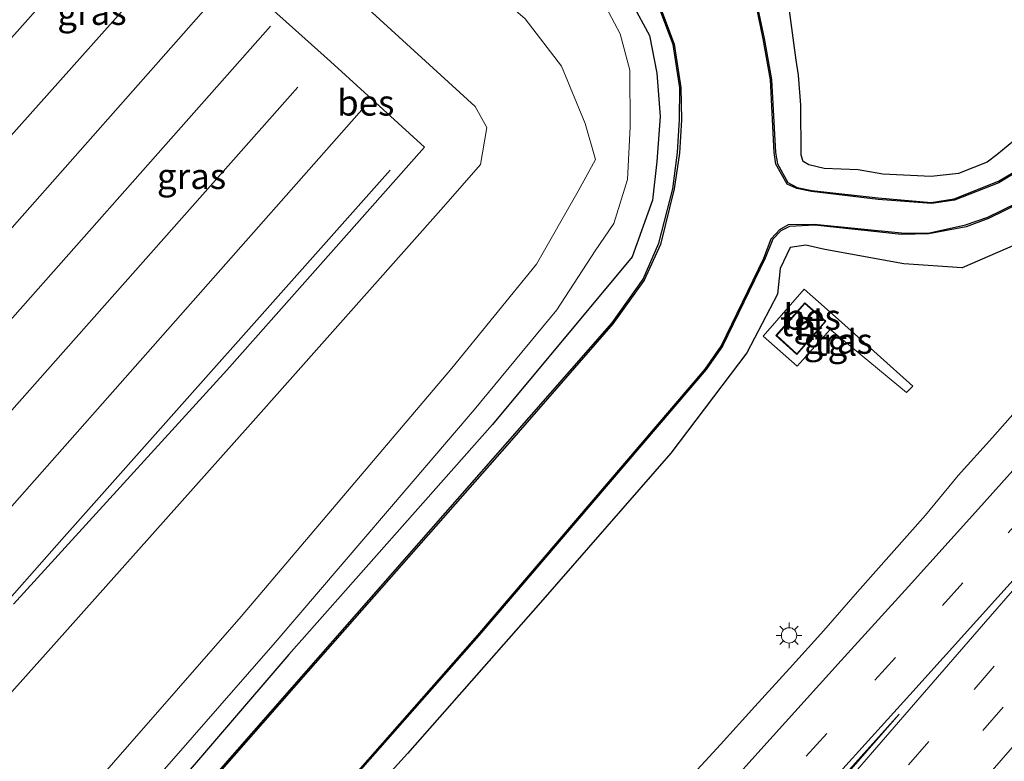
# Model space of a CAD drawing. Units: metres. Extents: x 100000 to 107421, y 468750 to 475003.
# Drawn here: x 104880 to 104976, y 472474 to 472547 of the extents above; entities that cross this region are included whole.
import ezdxf
from ezdxf.enums import TextEntityAlignment as Align

# ---------------------------------------------------------------- set-up
doc = ezdxf.new("R2010")
doc.units = ezdxf.units.M
doc.linetypes.add('VW-3-9_STREEP', pattern=[12, 3, -9])
doc.layers.get('0').update_dxf_attribs({"lineweight": 25})
for name, color, linetype in [('B-ME-GR-BOMENRIJ-L-B1', 10, 'Continuous'), ('B-ME-GW-INSTEEKWATERGANG-L-B1', 10, 'Continuous'), ('B-ME-OB-BESCHOEIING-GV-B6', 10, 'Continuous')]:
    doc.layers.add(name, color=color, linetype=linetype)
for name, color, linetype, lineweight in [('B-ME-GR-STRUIKEN-GV-B6', 93, 'Continuous', 18), ('B-ME-GW-KRUINLIJN-L-B1', 93, 'Continuous', 18), ('B-ME-GW-TEENLIJN-L-B1', 93, 'Continuous', 18), ('B-ME-IE-GRASLAND-GV-B6', 93, 'Continuous', 18), ('B-ME-IE-MEUBILAIR_WEGMEUBILAIR-LICHTMAST-S-B1', 8, 'Continuous', 18), ('B-ME-KG-KADASTRAAL-DAKRAND-L-B1', 13, 'Continuous', 18), ('B-ME-OG-BEBOUWING-GV-B6', 173, 'Continuous', 18), ('B-ME-OG-WATER-GV-B6', 153, 'Continuous', 18), ('B-ME-VH-VERH_SOORT-BITUMEN-GV-B6', 8, 'IE-TERREINAFSCHEIDING-NATUURLIJK-HOUTWAL', 18), ('B-ME-VH-VERH_SOORT-TEGELS-GV-B6', 8, 'Continuous', 18), ('B-ME-VW-MARKERING-39STREEP-015-L-B1', 255, 'VW-3-9_STREEP', 18), ('B-ME-VW-MARKERING-STREEP-015-L-B1', 7, 'Continuous', 18), ('B-ME-VW-MARKERING-VLAKMARK-GV-B6', 7, 'Continuous', 18)]:
    doc.layers.add(name, color=color, linetype=linetype, lineweight=lineweight)
doc.styles.add('NLCS-ISO', font='NLCS-ISO.TTF')
doc.linetypes.add('IE-TERREINAFSCHEIDING-NATUURLIJK-HOUTWAL', pattern='A,7,-1.5,[67,NLCS.SHX,S=0.75,R=45,X=0,Y=0],-1.5,7,-1.5,[70,NLCS.SHX,S=0.75,R=0,X=0,Y=0],-1.5', length=20)

# ---------------------------------------------------------------- blocks, each defined once
blk = doc.blocks.new('lantaarnpaal')
for p, q in [((0, 0.75), (0, 1.25)), ((-0.75, 0), (-1.25, 0)), ((-0.884, 0.884), (-0.53, 0.53)), ((0.53, 0.53), (0.884, 0.884)), ((0.75, 0), (1.25, 0)), ((-0.53, -0.53), (-0.884, -0.884)), ((0, -0.75), (0, -1.25)), ((0.53, -0.53), (0.884, -0.884))]:
    blk.add_line(p, q)
blk.add_circle((0, 0), 0.75)

msp = doc.modelspace()

# ---------------------------------------------------------------- linework, layer by layer
at = {"layer": 'B-ME-GR-BOMENRIJ-L-B1'}
for points in [[(104889.083, 472555.829, -3.311), (104853.514, 472515.887, -3.203), (104824.977, 472483.413, -3.297)], [(104896.196, 472554.298, -3.273), (104863.9, 472518.145, -3.145), (104829.556, 472479.479, -3.147)], [(104898.331, 472547.768, -3.21), (104866.579, 472511.893, -3.192), (104834.058, 472475.613, -3.192)], [(104904.577, 472545.964, -3.284), (104872.933, 472510.249, -3.208), (104838.803, 472471.537, -3.208)], [(104907.262, 472540.034, -3.274), (104875.288, 472503.994, -3.112), (104843.248, 472467.72, -3.062)], [(104913.732, 472538.094, -3.366), (104877.849, 472497.52, -3.23), (104847.776, 472463.831, -3.23)], [(104916.277, 472531.93, -3.35), (104884.243, 472495.945, -3.216), (104852.385, 472459.872, -3.214)]]:
    msp.add_polyline3d(points, dxfattribs=at)
at = {"layer": 'B-ME-GR-STRUIKEN-GV-B6'}
for points in [[(104875.296, 472582.338, -3.576), (104893.891, 472565.777, -3.492), (104913.775, 472547.991, -3.482), (104924.553, 472538.143, -3.464), (104925.685, 472536.108, -3.468), (104925.068, 472532.487, -3.482), (104921.453, 472528.36, -3.482), (104902.636, 472507.183, -3.484), (104883.47, 472485.675, -3.484), (104856.886, 472456.005, -3.406)], [(104879.521, 472489.639, -3.39), (104900.334, 472512.446, -3.392), (104919.624, 472534.185, -3.392), (104910.439, 472542.523, -3.392), (104891.333, 472559.655, -3.41), (104872.673, 472576.213, -3.408)]]:
    msp.add_polyline3d(points, dxfattribs=at)
at = {"layer": 'B-ME-GW-INSTEEKWATERGANG-L-B1'}
for points in [[(104868.44, 472613.619, -5.007), (104881.923, 472601.405, -5.053), (104892.48, 472592.214, -5.021), (104902.542, 472583.256, -4.959), (104916.465, 472570.953, -4.95), (104924.8, 472563.479, -4.943), (104928.488, 472560.244, -5.066), (104931.755, 472557.36, -5.02), (104936.241, 472553.109, -5.037), (104938.029, 472550.908, -4.979), (104939.916, 472548.118, -5.037), (104941.578, 472545.062, -5.087), (104942.274, 472541.38, -5.123), (104942.606, 472537.176, -5.157), (104942.287, 472532.78, -5.082), (104941.861, 472529.016, -5.186), (104939.885, 472523.482, -4.699), (104926.246, 472507.13, -4.994), (104906.383, 472484.733, -4.908), (104887.933, 472463.251, -4.876), (104878.238, 472452.629, -4.818)], [(104978.769, 472536.162, -4.733), (104975.435, 472533.431, -4.671), (104974.508, 472532.715, -4.723), (104971.695, 472531.614, -4.715), (104969.043, 472531.307, -4.645), (104964.325, 472531.542, -4.595), (104961.917, 472531.987, -4.574), (104958.619, 472532.109, -4.591), (104957.122, 472532.458, -4.631), (104956.567, 472532.773, -4.668), (104956.367, 472533.411, -4.634), (104956.328, 472538.276, -4.592), (104956.087, 472541.203, -4.494), (104955.873, 472542.65, -4.354), (104955.007, 472549.232, -4.091)], [(104977.243, 472524.655, -4.58), (104972.053, 472522.42, -4.552), (104966.365, 472522.817, -4.579), (104958.658, 472524.202, -4.694), (104956.824, 472524.618, -4.806), (104955.273, 472524.407, -4.83), (104954.32, 472522.354, -4.956), (104954.067, 472519.855, -4.796), (104951.062, 472514.126, -4.629), (104943.648, 472504.339, -4.794), (104930.925, 472489.798, -4.836), (104917.965, 472475.081, -4.797), (104909.176, 472465.382, -4.879)]]:
    msp.add_polyline3d(points, dxfattribs=at)
at = {"layer": 'B-ME-GW-KRUINLIJN-L-B1'}
msp.add_polyline3d([(104873.462, 472456.07, -4.192), (104883.166, 472467.205, -4.139), (104901.725, 472488.433, -4.05), (104922.266, 472512.636, -4.021), (104930.535, 472522.763, -4.062), (104934.621, 472529.892, -4.013), (104936.287, 472532.984, -4.042), (104935.298, 472536.474, -4.023), (104932.964, 472542.083, -3.713), (104929.431, 472546.7, -3.626), (104921.052, 472553.929, -3.526), (104911.314, 472564.057, -3.52), (104901.035, 472573.531, -3.611), (104894.444, 472579.37, -3.685), (104879.553, 472592.29, -3.83)], dxfattribs=at)
at = {"layer": 'B-ME-GW-TEENLIJN-L-B1'}
msp.add_polyline3d([(104869.333, 472445.315, -4.812), (104876.634, 472453.765, -4.758), (104886.149, 472464.292, -4.755), (104905.047, 472485.895, -4.846), (104924.461, 472508.569, -4.92), (104932.518, 472518.327, -4.961), (104936.271, 472524.083, -5.052), (104938.074, 472526.73, -5.014), (104939.423, 472531.015, -5.065), (104939.667, 472536.16, -4.811), (104939.654, 472541.704, -4.87), (104938.704, 472545.242, -4.866), (104936.508, 472549.438, -4.848), (104925.691, 472559.851, -4.757), (104916.25, 472569.088, -4.835), (104904.571, 472578.386, -4.74), (104898.394, 472583.826, -4.808), (104882.271, 472598.037, -4.888), (104877.576, 472601.376, -4.92), (104871.952, 472604.825, -4.937), (104866.131, 472606.299, -4.926), (104858.535, 472606.649, -4.817), (104853.649, 472605.918, -4.84), (104851.181, 472607.473, -4.572)], dxfattribs=at)
at = {"layer": 'B-ME-IE-GRASLAND-GV-B6'}
for points in [[(104908.022, 472467.418, -5.923), (104924.917, 472486.585, -5.924), (104947.099, 472512.495, -5.918), (104948.675, 472514.794, -5.893), (104952.857, 472523.345, -5.915), (104953.583, 472525.197, -5.904), (104954.366, 472526.039, -5.874), (104955.219, 472526.461, -5.876), (104957.707, 472526.582, -5.863), (104966.133, 472525.681, -5.856), (104968.805, 472525.749, -5.835), (104972.44, 472526.408, -5.815), (104974.64, 472527.238, -5.825), (104977.747, 472528.749, -5.781), (104979.934, 472530.242, -5.735), (104983.794, 472533.508, -5.766), (105037.278, 472591.891, -6.096), (105052.019, 472608.662, -5.847), (105051.958, 472608.708, -6.316), (105063.372, 472630.318, -6.316), (105081.581, 472652.03, -6.306), (105098.159, 472670.56, -6.325), (105114.996, 472689.258, -6.319)], [(104977.755, 472532.119, -5.958), (104975.617, 472530.868, -5.925), (104971.271, 472529.147, -5.903), (104969.029, 472528.799, -5.91), (104963.873, 472529.228, -5.916), (104957.396, 472529.97, -5.919), (104955.975, 472530.252, -5.91), (104955.061, 472530.743, -5.889), (104954.042, 472532.572, -5.889), (104953.84, 472533.648, -5.862), (104953.457, 472540.79, -5.92), (104952.749, 472544.77, -5.918), (104951.85, 472549.075, -5.898), (104950.703, 472552.293, -5.905), (104949.691, 472554.647, -5.86), (104948.433, 472556.71, -5.872), (104946.827, 472558.786, -5.896), (104945.042, 472560.785, -5.91), (104943.014, 472562.677, -5.915), (104926.324, 472577.507, -5.95), (104908.562, 472593.238, -5.94), (104890.045, 472609.689, -5.952), (104874.164, 472623.657, -5.895)], [(104868.982, 472616.037, -5.899), (104887.419, 472599.521, -5.942), (104905.961, 472582.973, -5.925), (104925.356, 472566.066, -5.912), (104936.741, 472555.792, -5.882), (104940.45, 472551.765, -5.885), (104942.334, 472548.234, -5.902), (104943.882, 472544.203, -5.906), (104944.521, 472539.956, -5.879), (104944.498, 472536.871, -5.888), (104944.308, 472533.666, -5.907), (104943.844, 472530.119, -5.941), (104942.459, 472524.82, -5.882), (104940.954, 472521.314, -5.882), (104937.936, 472517.07, -5.888), (104927.757, 472505.465, -5.913), (104908.097, 472483.085, -5.932), (104889.31, 472461.701, -5.918), (104880.193, 472451.21, -5.937), (104872.593, 472442.515, -5.814)], [(104878.238, 472452.629, -4.818), (104887.933, 472463.251, -4.876), (104906.383, 472484.733, -4.908), (104926.246, 472507.13, -4.994), (104939.885, 472523.482, -4.699), (104941.861, 472529.016, -5.186), (104942.287, 472532.78, -5.082), (104942.606, 472537.176, -5.157), (104942.274, 472541.38, -5.123), (104941.578, 472545.062, -5.087), (104939.916, 472548.118, -5.037), (104938.029, 472550.908, -4.979), (104936.241, 472553.109, -5.037), (104931.755, 472557.36, -5.02), (104928.488, 472560.244, -5.066), (104924.8, 472563.479, -4.943), (104916.465, 472570.953, -4.95), (104902.542, 472583.256, -4.959), (104892.48, 472592.214, -5.021), (104881.923, 472601.405, -5.053), (104868.44, 472613.619, -5.007)], [(104868.44, 472613.619, -5.007), (104881.923, 472601.405, -5.053), (104892.48, 472592.214, -5.021), (104902.542, 472583.256, -4.959), (104916.465, 472570.953, -4.95), (104924.8, 472563.479, -4.943), (104928.488, 472560.244, -5.066), (104931.755, 472557.36, -5.02), (104936.241, 472553.109, -5.037), (104938.029, 472550.908, -4.979), (104939.916, 472548.118, -5.037), (104941.578, 472545.062, -5.087), (104942.274, 472541.38, -5.123), (104942.606, 472537.176, -5.157), (104942.287, 472532.78, -5.082), (104941.861, 472529.016, -5.186), (104939.885, 472523.482, -4.699), (104926.246, 472507.13, -4.994), (104906.383, 472484.733, -4.908), (104887.933, 472463.251, -4.876), (104878.238, 472452.629, -4.818)], [(104877.576, 472601.376, -4.92), (104882.271, 472598.037, -4.888), (104898.394, 472583.826, -4.808), (104904.571, 472578.386, -4.74), (104916.25, 472569.088, -4.835), (104925.691, 472559.851, -4.757), (104936.508, 472549.438, -4.848), (104938.704, 472545.242, -4.866), (104939.654, 472541.704, -4.87), (104939.667, 472536.16, -4.811), (104939.423, 472531.015, -5.065), (104938.074, 472526.73, -5.014), (104936.271, 472524.083, -5.052), (104932.518, 472518.327, -4.961), (104924.461, 472508.569, -4.92), (104905.047, 472485.895, -4.846), (104886.149, 472464.292, -4.755), (104876.634, 472453.765, -4.758)], [(104876.634, 472453.765, -4.758), (104886.149, 472464.292, -4.755), (104905.047, 472485.895, -4.846), (104924.461, 472508.569, -4.92), (104932.518, 472518.327, -4.961), (104936.271, 472524.083, -5.052), (104938.074, 472526.73, -5.014), (104939.423, 472531.015, -5.065), (104939.667, 472536.16, -4.811), (104939.654, 472541.704, -4.87), (104938.704, 472545.242, -4.866), (104936.508, 472549.438, -4.848), (104925.691, 472559.851, -4.757), (104916.25, 472569.088, -4.835), (104904.571, 472578.386, -4.74), (104898.394, 472583.826, -4.808), (104882.271, 472598.037, -4.888), (104877.576, 472601.376, -4.92)], [(104879.553, 472592.29, -3.83), (104894.444, 472579.37, -3.685), (104901.035, 472573.531, -3.611), (104911.314, 472564.057, -3.52), (104921.052, 472553.929, -3.526), (104929.431, 472546.7, -3.626), (104932.964, 472542.083, -3.713), (104935.298, 472536.474, -4.023), (104936.287, 472532.984, -4.042), (104934.621, 472529.892, -4.013), (104930.535, 472522.763, -4.062), (104922.266, 472512.636, -4.021), (104901.725, 472488.433, -4.05), (104883.166, 472467.205, -4.139), (104873.462, 472456.07, -4.192)], [(104873.462, 472456.07, -4.192), (104883.166, 472467.205, -4.139), (104901.725, 472488.433, -4.05), (104922.266, 472512.636, -4.021), (104930.535, 472522.763, -4.062), (104934.621, 472529.892, -4.013), (104936.287, 472532.984, -4.042), (104935.298, 472536.474, -4.023), (104932.964, 472542.083, -3.713), (104929.431, 472546.7, -3.626), (104921.052, 472553.929, -3.526), (104911.314, 472564.057, -3.52), (104901.035, 472573.531, -3.611), (104894.444, 472579.37, -3.685), (104879.553, 472592.29, -3.83)], [(104856.886, 472456.005, -3.406), (104883.47, 472485.675, -3.484), (104902.636, 472507.183, -3.484), (104921.453, 472528.36, -3.482), (104925.068, 472532.487, -3.482), (104925.685, 472536.108, -3.468), (104924.553, 472538.143, -3.464), (104913.775, 472547.991, -3.482), (104893.891, 472565.777, -3.492), (104875.296, 472582.338, -3.576)], [(104872.673, 472576.213, -3.408), (104891.333, 472559.655, -3.41), (104910.439, 472542.523, -3.392), (104919.624, 472534.185, -3.392), (104900.334, 472512.446, -3.392), (104879.521, 472489.639, -3.39)], [(104955.007, 472549.232, -4.091), (104955.873, 472542.65, -4.354), (104956.087, 472541.203, -4.494), (104956.328, 472538.276, -4.592), (104956.367, 472533.411, -4.634), (104956.567, 472532.773, -4.668), (104957.122, 472532.458, -4.631), (104958.619, 472532.109, -4.591), (104961.917, 472531.987, -4.574), (104964.325, 472531.542, -4.595), (104969.043, 472531.307, -4.645), (104971.695, 472531.614, -4.715), (104974.508, 472532.715, -4.723), (104975.435, 472533.431, -4.671), (104978.769, 472536.162, -4.733)], [(104978.769, 472536.162, -4.733), (104975.435, 472533.431, -4.671), (104974.508, 472532.715, -4.723), (104971.695, 472531.614, -4.715), (104969.043, 472531.307, -4.645), (104964.325, 472531.542, -4.595), (104961.917, 472531.987, -4.574), (104958.619, 472532.109, -4.591), (104957.122, 472532.458, -4.631), (104956.567, 472532.773, -4.668), (104956.367, 472533.411, -4.634), (104956.328, 472538.276, -4.592), (104956.087, 472541.203, -4.494), (104955.873, 472542.65, -4.354), (104955.007, 472549.232, -4.091)], [(104909.176, 472465.382, -4.879), (104917.965, 472475.081, -4.797), (104930.925, 472489.798, -4.836), (104943.648, 472504.339, -4.794), (104951.062, 472514.126, -4.629), (104954.067, 472519.855, -4.796), (104954.32, 472522.354, -4.956), (104955.273, 472524.407, -4.83), (104956.824, 472524.618, -4.806), (104958.658, 472524.202, -4.694), (104966.365, 472522.817, -4.579), (104972.053, 472522.42, -4.552), (104977.243, 472524.655, -4.58)], [(104977.243, 472524.655, -4.58), (104972.053, 472522.42, -4.552), (104966.365, 472522.817, -4.579), (104958.658, 472524.202, -4.694), (104956.824, 472524.618, -4.806), (104955.273, 472524.407, -4.83), (104954.32, 472522.354, -4.956), (104954.067, 472519.855, -4.796), (104951.062, 472514.126, -4.629), (104943.648, 472504.339, -4.794), (104930.925, 472489.798, -4.836), (104917.965, 472475.081, -4.797), (104909.176, 472465.382, -4.879)], [(104960.288, 472517.121, -4.501), (104956.653, 472520.323, -4.6), (104952.652, 472515.759, -4.584), (104955.976, 472512.835, -4.576), (104959.186, 472516.423, -4.517), (104959.497, 472516.18, -4.505), (104966.628, 472510.261, -4.293), (104967.268, 472510.89, -4.307), (104960.288, 472517.121, -4.501)], [(104981.66, 472513.369, -4.018), (104975.028, 472505.885, -4.019), (104971.666, 472502.184, -4.037), (104968.499, 472498.31, -4.011), (104961.859, 472490.833, -4.016), (104958.557, 472487.078, -4.008), (104955.209, 472483.365, -4.024), (104951.847, 472479.663, -4.02), (104948.484, 472475.961, -4.014), (104945.115, 472472.266, -4.008)]]:
    msp.add_polyline3d(points, dxfattribs=at)
at = {"layer": 'B-ME-KG-KADASTRAAL-DAKRAND-L-B1'}
msp.add_polyline3d([(104958.695, 472517.201, -2.028), (104956.715, 472518.945, -2.028), (104953.974, 472515.837, -2.028), (104955.924, 472514.046, -2.028), (104958.695, 472517.201, -2.028)], dxfattribs=at)
at = {"layer": 'B-ME-OB-BESCHOEIING-GV-B6'}
for points in [[(104977.816, 472532.023, -6.176), (104975.641, 472530.701, -6.175), (104971.305, 472529.018, -6.169), (104969.067, 472528.687, -6.16), (104963.869, 472529.092, -6.149), (104957.368, 472529.867, -6.16), (104955.949, 472530.155, -6.158), (104954.986, 472530.578, -6.158), (104953.9, 472532.522, -6.164), (104953.718, 472533.653, -6.164), (104953.353, 472540.76, -6.176), (104952.638, 472544.746, -6.14), (104951.787, 472549.018, -6.179), (104950.588, 472552.227, -6.158), (104949.585, 472554.578, -6.129), (104948.336, 472556.646, -6.138), (104946.712, 472558.779, -6.156), (104945.017, 472560.698, -6.142), (104942.968, 472562.624, -6.149), (104926.231, 472577.405, -6.13), (104908.518, 472593.16, -6.165), (104889.916, 472609.645, -6.162), (104874.131, 472623.561, -6.155)], [(104874.164, 472623.657, -5.895), (104890.045, 472609.689, -5.952), (104908.562, 472593.238, -5.94), (104926.324, 472577.507, -5.95), (104943.014, 472562.677, -5.915), (104945.042, 472560.785, -5.91), (104946.827, 472558.786, -5.896), (104948.433, 472556.71, -5.872), (104949.691, 472554.647, -5.86), (104950.703, 472552.293, -5.905), (104951.85, 472549.075, -5.898), (104952.749, 472544.77, -5.918), (104953.457, 472540.79, -5.92), (104953.84, 472533.648, -5.862), (104954.042, 472532.572, -5.889), (104955.061, 472530.743, -5.889), (104955.975, 472530.252, -5.91), (104957.396, 472529.97, -5.919), (104963.873, 472529.228, -5.916), (104969.029, 472528.799, -5.91), (104971.271, 472529.147, -5.903), (104975.617, 472530.868, -5.925), (104977.755, 472532.119, -5.958)], [(104872.593, 472442.515, -5.814), (104880.193, 472451.21, -5.937), (104889.31, 472461.701, -5.918), (104908.097, 472483.085, -5.932), (104927.757, 472505.465, -5.913), (104937.936, 472517.07, -5.888), (104940.954, 472521.314, -5.882), (104942.459, 472524.82, -5.882), (104943.844, 472530.119, -5.941), (104944.308, 472533.666, -5.907), (104944.498, 472536.871, -5.888), (104944.521, 472539.956, -5.879), (104943.882, 472544.203, -5.906), (104942.334, 472548.234, -5.902), (104940.45, 472551.765, -5.885), (104936.741, 472555.792, -5.882), (104925.356, 472566.066, -5.912), (104905.961, 472582.973, -5.925), (104887.419, 472599.521, -5.942), (104868.982, 472616.037, -5.899)], [(104869.088, 472616.108, -6.162), (104887.514, 472599.571, -6.167), (104906.061, 472583.051, -6.18), (104925.4, 472566.231, -6.167), (104936.777, 472555.843, -6.16), (104940.53, 472551.821, -6.145), (104942.432, 472548.279, -6.17), (104943.982, 472544.217, -6.178), (104944.615, 472539.993, -6.141), (104944.696, 472536.854, -6.16), (104944.49, 472533.6, -6.173), (104943.976, 472530.122, -6.158), (104942.635, 472524.701, -6.149), (104941.041, 472521.226, -6.142), (104937.987, 472516.948, -6.146), (104927.867, 472505.35, -6.174), (104908.236, 472483.069, -6.178), (104889.383, 472461.59, -6.181), (104880.253, 472451.115, -6.185), (104872.676, 472442.443, -6.185)], [(104907.953, 472467.452, -6.166), (104924.823, 472486.616, -6.162), (104946.985, 472512.551, -6.152), (104948.55, 472514.781, -6.149), (104952.705, 472523.346, -6.155), (104953.448, 472525.231, -6.155), (104954.283, 472526.145, -6.15), (104955.136, 472526.628, -6.154), (104957.639, 472526.689, -6.133), (104966.137, 472525.818, -6.144), (104968.743, 472525.794, -6.155), (104972.402, 472526.597, -6.163), (104974.562, 472527.342, -6.155), (104977.422, 472528.747, -6.167)], [(104977.747, 472528.749, -5.781), (104974.64, 472527.238, -5.825), (104972.44, 472526.408, -5.815), (104968.805, 472525.749, -5.835), (104966.133, 472525.681, -5.856), (104957.707, 472526.582, -5.863), (104955.219, 472526.461, -5.876), (104954.366, 472526.039, -5.874), (104953.583, 472525.197, -5.904), (104952.857, 472523.345, -5.915), (104948.675, 472514.794, -5.893), (104947.099, 472512.495, -5.918), (104924.917, 472486.585, -5.924), (104908.022, 472467.418, -5.923)]]:
    msp.add_polyline3d(points, dxfattribs=at)
at = {"layer": 'B-ME-OG-BEBOUWING-GV-B6'}
msp.add_polyline3d([(104958.766, 472517.205, -4.738), (104955.928, 472513.975, -4.738), (104953.904, 472515.833, -4.738), (104956.711, 472519.016, -4.738), (104958.766, 472517.205, -4.738)], dxfattribs=at)
at = {"layer": 'B-ME-OG-WATER-GV-B6'}
for points in [[(105114.996, 472689.258, -6.319), (105098.159, 472670.56, -6.325), (105081.581, 472652.03, -6.306), (105063.372, 472630.318, -6.316), (105051.958, 472608.708, -6.316), (105037.213, 472591.981, -6.337), (104983.619, 472533.685, -6.146), (104979.643, 472530.276, -6.161), (104977.422, 472528.747, -6.167), (104974.562, 472527.342, -6.155), (104972.402, 472526.597, -6.163), (104968.743, 472525.794, -6.155), (104966.137, 472525.818, -6.144), (104957.639, 472526.689, -6.133), (104955.136, 472526.628, -6.154), (104954.283, 472526.145, -6.15), (104953.448, 472525.231, -6.155), (104952.705, 472523.346, -6.155), (104948.55, 472514.781, -6.149), (104946.985, 472512.551, -6.152), (104924.823, 472486.616, -6.162), (104907.953, 472467.452, -6.166)], [(104874.131, 472623.561, -6.155), (104889.916, 472609.645, -6.162), (104908.518, 472593.16, -6.165), (104926.231, 472577.405, -6.13), (104942.968, 472562.624, -6.149), (104945.017, 472560.698, -6.142), (104946.712, 472558.779, -6.156), (104948.336, 472556.646, -6.138), (104949.585, 472554.578, -6.129), (104950.588, 472552.227, -6.158), (104951.787, 472549.018, -6.179), (104952.638, 472544.746, -6.14), (104953.353, 472540.76, -6.176), (104953.718, 472533.653, -6.164), (104953.9, 472532.522, -6.164), (104954.986, 472530.578, -6.158), (104955.949, 472530.155, -6.158), (104957.368, 472529.867, -6.16), (104963.869, 472529.092, -6.149), (104969.067, 472528.687, -6.16), (104971.305, 472529.018, -6.169), (104975.641, 472530.701, -6.175), (104977.816, 472532.023, -6.176)], [(104889.383, 472461.59, -6.181), (104908.236, 472483.069, -6.178), (104927.867, 472505.35, -6.174), (104937.987, 472516.948, -6.146), (104941.041, 472521.226, -6.142), (104942.635, 472524.701, -6.149), (104943.976, 472530.122, -6.158), (104944.49, 472533.6, -6.173), (104944.696, 472536.854, -6.16), (104944.615, 472539.993, -6.141), (104943.982, 472544.217, -6.178), (104942.432, 472548.279, -6.17), (104940.53, 472551.821, -6.145), (104936.777, 472555.843, -6.16), (104925.4, 472566.231, -6.167), (104906.061, 472583.051, -6.18), (104887.514, 472599.571, -6.167), (104869.088, 472616.108, -6.162)]]:
    msp.add_polyline3d(points, dxfattribs=at)
at = {"layer": 'B-ME-VH-VERH_SOORT-BITUMEN-GV-B6'}
msp.add_polyline3d([(104945.115, 472472.266, -4.008), (104948.484, 472475.961, -4.014), (104951.847, 472479.663, -4.02), (104955.209, 472483.365, -4.024), (104958.557, 472487.078, -4.008), (104961.859, 472490.833, -4.016), (104968.499, 472498.31, -4.011), (104971.666, 472502.184, -4.037), (104975.028, 472505.885, -4.019), (104981.66, 472513.369, -4.018)], dxfattribs=at)
at = {"layer": 'B-ME-VH-VERH_SOORT-TEGELS-GV-B6'}
for points in [[(104959.497, 472516.18, -4.505), (104959.186, 472516.423, -4.517), (104955.976, 472512.835, -4.576), (104952.652, 472515.759, -4.584), (104956.653, 472520.323, -4.6), (104960.288, 472517.121, -4.501), (104967.268, 472510.89, -4.307), (104966.628, 472510.261, -4.293), (104959.497, 472516.18, -4.505)], [(104956.711, 472519.016, -4.738), (104953.904, 472515.833, -4.738), (104955.928, 472513.975, -4.738), (104958.766, 472517.205, -4.738), (104956.711, 472519.016, -4.738)]]:
    msp.add_polyline3d(points, dxfattribs=at)
at = {"layer": 'B-ME-VW-MARKERING-39STREEP-015-L-B1'}
for points in [[(104978.56, 472498.826, -3.817), (104972.145, 472491.714, -3.82), (104965.552, 472484.434, -3.835), (104958.848, 472477.029, -3.838), (104952.217, 472469.678, -3.841)], [(104981.433, 472490.771, -3.595), (104975.192, 472483.583, -3.592), (104968.805, 472476.231, -3.597), (104962.312, 472468.754, -3.6)], [(104982.604, 472487.145, -3.502), (104976.049, 472479.593, -3.509), (104969.77, 472472.365, -3.508)]]:
    msp.add_polyline3d(points, dxfattribs=at)
at = {"layer": 'B-ME-VW-MARKERING-STREEP-015-L-B1'}
for points in [[(104999.486, 472517.133, -3.73), (104992.989, 472509.805, -3.724), (104986.522, 472502.537, -3.72), (104979.992, 472495.261, -3.717), (104973.478, 472488.02, -3.719), (104966.946, 472480.793, -3.734), (104960.436, 472473.57, -3.743), (104954.01, 472466.431, -3.742), (104947.46, 472459.172, -3.739), (104940.941, 472451.958, -3.746), (104934.419, 472444.763, -3.751), (104927.947, 472437.625, -3.767), (104921.317, 472430.34, -3.78), (104914.655, 472423.055, -3.79), (104908.052, 472415.917, -3.79), (104901.476, 472408.855, -3.791), (104896.114, 472403.143, -3.796), (104895.588, 472402.579, -3.798)], [(104999.653, 472516.949, -3.726), (104993.265, 472509.63, -3.718), (104986.879, 472502.301, -3.708), (104980.46, 472494.932, -3.7), (104974.139, 472487.673, -3.697), (104967.752, 472480.312, -3.703), (104961.437, 472473.037, -3.709), (104955.096, 472465.729, -3.701), (104948.828, 472458.498, -3.693), (104942.401, 472451.072, -3.694), (104936.01, 472443.679, -3.703), (104929.623, 472436.321, -3.708), (104923.238, 472428.927, -3.712), (104916.881, 472421.542, -3.715), (104910.554, 472414.144, -3.71), (104904.255, 472406.767, -3.693), (104897.969, 472399.417, -3.685)], [(104947.157, 472469.628, -3.92), (104953.638, 472476.802, -3.935), (104960.26, 472484.123, -3.926), (104966.832, 472491.365, -3.918), (104973.367, 472498.594, -3.913), (104979.85, 472505.808, -3.91)], [(104978.281, 472477.187, -3.475), (104971.944, 472469.909, -3.475)]]:
    msp.add_polyline3d(points, dxfattribs=at)
at = {"layer": 'B-ME-VW-MARKERING-VLAKMARK-GV-B6'}
msp.add_polyline3d([(104906.818, 472410.538, -3.717), (104903.441, 472406.563, -3.704), (104901.574, 472408.159, -3.773), (104908.198, 472415.371, -3.781), (104914.733, 472422.477, -3.782), (104921.45, 472429.831, -3.773), (104928.091, 472437.128, -3.758), (104934.598, 472444.296, -3.74), (104941.059, 472451.419, -3.732), (104946.863, 472457.766, -3.719), (104953.34, 472464.944, -3.726), (104959.925, 472472.254, -3.728), (104965.918, 472478.911, -3.72), (104959.68, 472471.746, -3.721), (104958.432, 472470.313, -3.722), (104957.663, 472469.429, -3.722), (104951.334, 472462.116, -3.709), (104944.953, 472454.767, -3.703), (104938.604, 472447.46, -3.709), (104932.174, 472440.063, -3.725), (104925.778, 472432.663, -3.731), (104919.434, 472425.276, -3.729), (104913.131, 472417.935, -3.731), (104906.818, 472410.538, -3.717)], dxfattribs=at)

# ---------------------------------------------------------------- block references
at = {"layer": 'B-ME-IE-MEUBILAIR_WEGMEUBILAIR-LICHTMAST-S-B1', "rotation": 90}
msp.add_blockref('lantaarnpaal', (104955.176, 472486.586, -4.137), dxfattribs=at)

# ---------------------------------------------------------------- texts
at = {"layer": 'B-ME-IE-GRASLAND-GV-B6', "ltscale": 0.2, "style": 'NLCS-ISO'}
for p in [(104887.177, 472547.3485), (104896.8935, 472531.352), (104959.96, 472515.292)]:
    msp.add_text('gras', height=2.5, dxfattribs=at).set_placement(p, align=Align.MIDDLE_CENTER)
at = {"layer": 'B-ME-OB-BESCHOEIING-GV-B6', "ltscale": 0.2, "style": 'NLCS-ISO'}
for p in [(104913.884, 472538.5101), (104957.4346, 472517.6292)]:
    msp.add_text('bes', height=2.5, dxfattribs=at).set_placement(p, align=Align.MIDDLE_CENTER)
at = {"layer": 'B-ME-OG-BEBOUWING-GV-B6', "ltscale": 0.2, "style": 'NLCS-ISO'}
msp.add_text('h', height=2.5, dxfattribs=at).set_placement((104956.815, 472516.6468), align=Align.MIDDLE_CENTER)
at = {"layer": 'B-ME-VH-VERH_SOORT-TEGELS-GV-B6', "ltscale": 0.2, "style": 'NLCS-ISO'}
for p in [(104956.404, 472517.009), (104959.7383, 472515.108)]:
    msp.add_text('tgl', height=2.5, dxfattribs=at).set_placement(p, align=Align.MIDDLE_CENTER)

doc.saveas('drawing.dxf')
